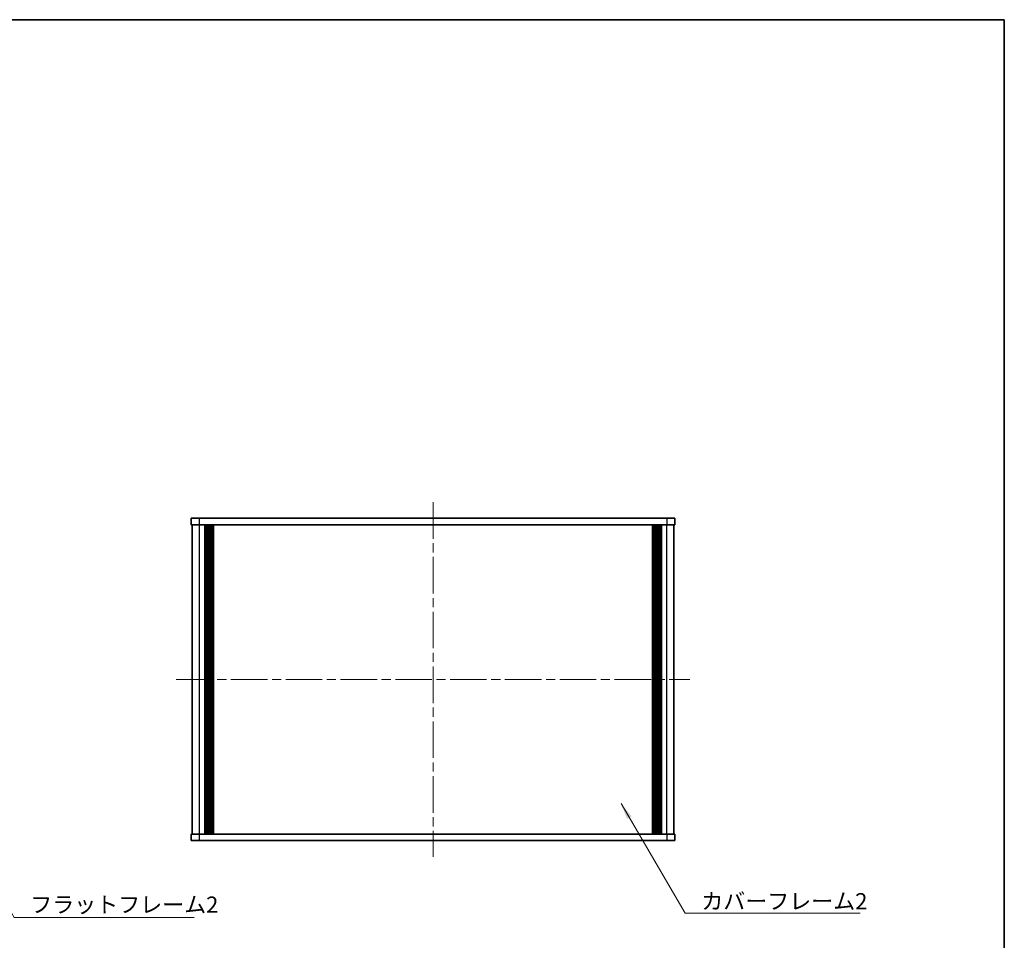
# Model space of a CAD drawing. Units: millimetres. Extents: x -50 to 7559, y -50 to 5419.
# Drawn here: x 887 to 1193, y 4670 to 4956 of the extents above; entities that cross this region are included whole.
import ezdxf

# ---------------------------------------------------------------- set-up
doc = ezdxf.new("R2010")
doc.units = ezdxf.units.MM
doc.header["$LTSCALE"] = 2
doc.linetypes.add('CHAIN', pattern=[0.3543, 0.2362, -0.0295, 0.0591, -0.0295])
for name, color, linetype, lineweight in [('Border (ISO)', 7, 'Continuous', 35), ('Symbol (ISO)', 7, 'Continuous', 18), ('Visible (ISO)', 7, 'Continuous', 35), ('Visible Narrow (ISO)', 7, 'Continuous', 25)]:
    doc.layers.add(name, color=color, linetype=linetype, lineweight=lineweight)
doc.layers.add('Centerline (ISO)', color=7, linetype='Continuous', lineweight=18, true_color=0x80ffff)
doc.styles.add('Note Text (TK)', font='txt')
doc.dimstyles.new('Default - Method 1b (TK)$7', dxfattribs={"dimscale": 2, "dimtxt": 2.5, "dimasz": 2.5, "dimexe": 1, "dimexo": 1.5, "dimgap": 1, "dimtad": 1, "dimtoh": 1, "dimrnd": 1e-08, "dimdsep": 46, "dimtxsty": 'Note Text (TK)', "dimcen": 0.09, "dimdle": 5, "dimclrd": 256, "dimclre": 100, "dimclrt": 7, "dimadec": 1, "dimazin": 1, "dimtfac": 1, "dimtmove": 0, "dimatfit": 3, "dimfxl": 0, "dimtolj": 1, "dimlwd": -1, "dimlwe": -1, "dimarcsym": 0})

# ---------------------------------------------------------------- blocks, each defined once
blk = doc.blocks.new('図面枠 tk図枠')
at = {"layer": 'Border (ISO)'}
for p, q in [((14.5, 289), (405.5, 289)), ((405.5, 289), (405.5, 8))]:
    blk.add_line(p, q, dxfattribs=at)

msp = doc.modelspace()

# ---------------------------------------------------------------- linework, layer by layer
at = {"layer": 'Centerline (ISO)', "linetype": 'CHAIN', "ltscale": 23.990969}
for p, q in [((1015.7523, 4805.8492), (1015.7523, 4695.8492)), ((936.0523, 4750.8492), (1095.4523, 4750.8492))]:
    msp.add_line(p, q, dxfattribs=at)
at = {"layer": 'Visible (ISO)'}
for p, q in [((940.7523, 4800.8492), (943.2523, 4800.8492)), ((940.7523, 4800.8492), (940.7523, 4798.8492)), ((1088.2523, 4800.8492), (943.2523, 4800.8492)), ((1088.2523, 4800.8492), (1090.7523, 4800.8492)), ((1090.7523, 4798.8492), (1090.7523, 4800.8492)), ((943.2523, 4798.8492), (940.7523, 4798.8492)), ((941.0523, 4702.8492), (941.0523, 4798.8492)), ((1088.2523, 4798.8492), (943.2523, 4798.8492)), ((944.9023, 4702.8492), (944.9023, 4798.8492)), ((945.1523, 4702.8492), (945.1523, 4798.8492)), ((945.4023, 4702.8492), (945.4023, 4798.8492)), ((945.6523, 4702.8492), (945.6523, 4798.8492)), ((945.9023, 4702.8492), (945.9023, 4798.8492)), ((946.1523, 4702.8492), (946.1523, 4798.8492)), ((946.4023, 4702.8492), (946.4023, 4798.8492)), ((946.6523, 4702.8492), (946.6523, 4798.8492)), ((946.9023, 4702.8492), (946.9023, 4798.8492)), ((947.1523, 4702.8492), (947.1523, 4798.8492)), ((947.4023, 4702.8492), (947.4023, 4798.8492)), ((947.6523, 4702.8492), (947.6523, 4798.8492)), ((1083.8523, 4702.8492), (1083.8523, 4798.8492)), ((1084.1023, 4702.8492), (1084.1023, 4798.8492)), ((1084.3523, 4702.8492), (1084.3523, 4798.8492)), ((1084.6023, 4702.8492), (1084.6023, 4798.8492)), ((1084.8523, 4702.8492), (1084.8523, 4798.8492)), ((1085.1023, 4702.8492), (1085.1023, 4798.8492)), ((1085.3523, 4702.8492), (1085.3523, 4798.8492)), ((1085.6023, 4702.8492), (1085.6023, 4798.8492)), ((1085.8523, 4702.8492), (1085.8523, 4798.8492)), ((1086.1023, 4702.8492), (1086.1023, 4798.8492)), ((1086.3523, 4702.8492), (1086.3523, 4798.8492)), ((1086.6023, 4702.8492), (1086.6023, 4798.8492)), ((1090.7523, 4798.8492), (1088.2523, 4798.8492)), ((1090.4523, 4702.8492), (1090.4523, 4798.8492)), ((940.7523, 4702.8492), (943.2523, 4702.8492)), ((940.7523, 4702.8492), (940.7523, 4700.8492)), ((943.2523, 4702.8492), (1088.2523, 4702.8492)), ((1088.2523, 4702.8492), (1090.7523, 4702.8492)), ((1090.7523, 4700.8492), (1090.7523, 4702.8492)), ((943.2523, 4700.8492), (940.7523, 4700.8492)), ((943.2523, 4700.8492), (1088.2523, 4700.8492)), ((1090.7523, 4700.8492), (1088.2523, 4700.8492))]:
    msp.add_line(p, q, dxfattribs=at)
at = {"layer": 'Visible Narrow (ISO)'}
for p, q in [((943.2523, 4798.8492), (943.2523, 4800.8492)), ((1088.2523, 4800.8492), (1088.2523, 4798.8492)), ((943.2523, 4702.8492), (943.2523, 4798.8492)), ((1088.2523, 4702.8492), (1088.2523, 4798.8492)), ((943.2523, 4700.8492), (943.2523, 4702.8492)), ((1088.2523, 4702.8492), (1088.2523, 4700.8492))]:
    msp.add_line(p, q, dxfattribs=at)

# ---------------------------------------------------------------- block references
at = {"xscale": 2, "yscale": 2, "zscale": 2}
msp.add_blockref('図面枠 tk図枠', (382, 4377.5), dxfattribs=at)

# ---------------------------------------------------------------- texts
at = {"layer": 'Symbol (ISO)', "color": 7, "char_height": 5, "attachment_point": 1, "line_spacing_factor": 1.5, "style": 'Note Text (TK)'}
for s, insert, width in [('{\\fＭＳ Ｐゴシック|b0|i0;フラットフレーム2}', (890.7824, 4683.5123), 53.070178), ('{\\fＭＳ Ｐゴシック|b0|i0;カバーフレーム2}', (1098.9869, 4684.5665), 51.491227)]:
    msp.add_mtext(s, dxfattribs=dict(at, insert=insert, width=width))

# ---------------------------------------------------------------- leaders
at = {"layer": 'Symbol (ISO)', "color": 100, "true_color": 0x00ff40, "annotation_type": 0, "has_hookline": 1, "hookline_direction": 0}
for points, text_width in [([(864.7255, 4713.3172), (885.7824, 4677.0259), (890.7824, 4677.0259)], 50.8239), ([(1074.1112, 4712.3255), (1093.9869, 4678.3391), (1098.9869, 4678.3391)], 49.3182)]:
    msp.add_leader(points, dimstyle='Default - Method 1b (TK)$7', override={"dimscale": 0, "dimtxt": 5, "dimasz": 5, "dimgap": 0, "dimtad": 1}, dxfattribs=dict(at, text_width=text_width))

doc.saveas('drawing.dxf')
